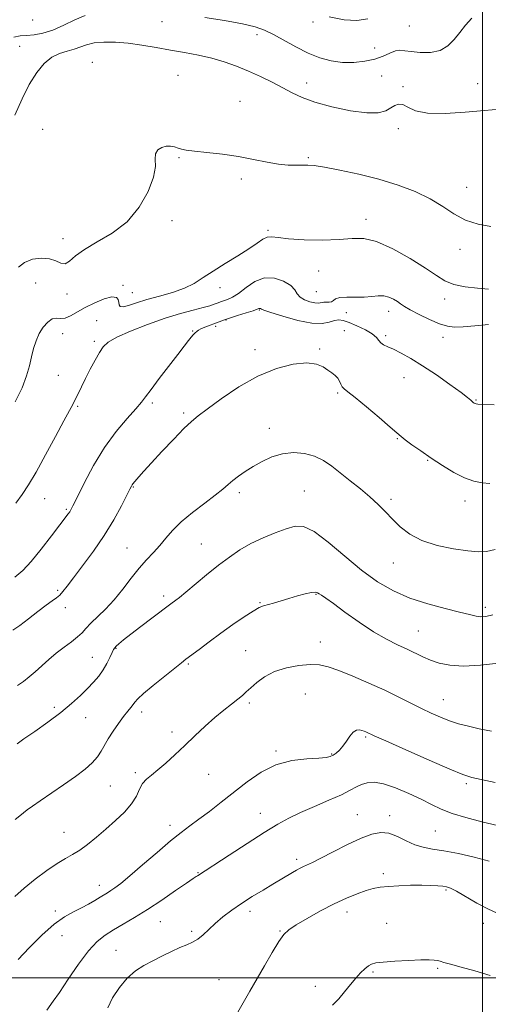
# Model space of a CAD drawing. Extents: x 2099800 to 2102700, y 362300 to 365200.
# Drawn here: x 2101325 to 2101502, y 362990 to 363362 of the extents above; entities that cross this region are included whole.
import ezdxf

# ---------------------------------------------------------------- set-up
doc = ezdxf.new("R2010")
doc.units = 0
doc.header["$MEASUREMENT"] = 0
for name, color, linetype, lineweight in [('32000', 7, 'Continuous', 0), ('DTM SPOT ELEVATION', 2, 'Continuous', 13), ('INDEX CONTOUR', 41, 'Continuous', 13), ('INTERMEDIATE CONTOUR', 44, 'Continuous', 0)]:
    doc.layers.add(name, color=color, linetype=linetype, lineweight=lineweight)

msp = doc.modelspace()

# ---------------------------------------------------------------- linework, layer by layer
at = {"layer": '32000', "flags": 128}
for points in [[(2101500, 362500), (2101500, 365000)], [(2100000, 363000), (2102500, 363000)]]:
    msp.add_lwpolyline(points, dxfattribs=at)
at = {"layer": 'DTM SPOT ELEVATION'}
for p in [(2101330.08, 363361.55, 1020.5), (2101378.84, 363361.02, 1022.6), (2101435.94, 363360.78, 1020.3), (2101472.37, 363359.36, 1020.6), (2101414.78, 363356.09, 1022.5), (2101325.17, 363351.62, 1022.9), (2101459.19, 363350.96, 1020.7), (2101352.65, 363345.66, 1025.4), (2101384.92, 363340.75, 1025.2), (2101461.87, 363340.48, 1023.7), (2101433.48, 363337.85, 1023.4), (2101469.91, 363336.47, 1023.9), (2101498.15, 363337.52, 1023.4), (2101408.33, 363330.91, 1025.3), (2101468.21, 363320.58, 1024.2), (2101333.87, 363320.28, 1025.6), (2101385.33, 363309.63, 1026.1), (2101434.22, 363309.63, 1025.8), (2101408.83, 363301.53, 1026.3), (2101493.91, 363298.37, 1025.3), (2101382.73, 363285.88, 1026.3), (2101455.99, 363286.28, 1027.5), (2101418.94, 363282.14, 1027.8), (2101341.57, 363279, 1025.5), (2101491.38, 363275.03, 1026.5), (2101438.03, 363266.78, 1028.7), (2101331.23, 363262.34, 1026.8), (2101364.21, 363261.44, 1027.6), (2101343.07, 363258.18, 1026.4), (2101367.65, 363258.68, 1027.1), (2101400.75, 363260.51, 1028.5), (2101437.2, 363258.98, 1028.9), (2101485.7, 363256.3, 1028.5), (2101415.67, 363252.13, 1032.1), (2101448.49, 363251.07, 1030.9), (2101464.48, 363251.64, 1030.6), (2101354.26, 363248.13, 1029.5), (2101403.02, 363248.28, 1032.1), (2101341.42, 363243.21, 1028.7), (2101390.43, 363244.23, 1031.9), (2101399.19, 363245.99, 1032.3), (2101447.76, 363244.33, 1033.4), (2101353.4, 363240.26, 1029.7), (2101463.34, 363242.38, 1031.65), (2101485.07, 363241.77, 1030.56), (2101414.03, 363237.07, 1033.5), (2101438.45, 363237.35, 1033.8), (2101339.69, 363227.47, 1028.9), (2101470.3, 363226.51, 1032.9), (2101445.24, 363220.8, 1034.2), (2101375.2, 363216.97, 1032.3), (2101497.43, 363218.1, 1031.9), (2101347.01, 363215.76, 1030.2), (2101387.05, 363213.26, 1033.7), (2101419.47, 363207.43, 1035.4), (2101467.83, 363203.49, 1034.1), (2101479.19, 363195.36, 1034.1), (2101368.13, 363185.31, 1034.1), (2101408.15, 363183.09, 1036.4), (2101432.62, 363183.75, 1037.1), (2101334.58, 363180.85, 1030.7), (2101465.38, 363180.59, 1035.7), (2101493.31, 363180.01, 1034.5), (2101342.81, 363176.89, 1031.8), (2101365.64, 363162.18, 1035.1), (2101393.8, 363163.73, 1037.1), (2101466.26, 363156.59, 1036.7), (2101339.5, 363146.25, 1033.8), (2101379.5, 363144.13, 1037.6), (2101437.1, 363144.77, 1040.1), (2101342.38, 363139.65, 1034.4), (2101415.94, 363141.58, 1039.9), (2101501, 363139.8, 1037.6), (2101475.76, 363130.85, 1039.1), (2101361.55, 363124.3, 1038.1), (2101410.45, 363123.49, 1041.1), (2101438.67, 363126.75, 1041.2), (2101352.58, 363120.99, 1037.2), (2101388.86, 363118.38, 1040.2), (2101433.07, 363107.14, 1043.2), (2101485.18, 363104.94, 1041.2), (2101338.25, 363102.02, 1037.6), (2101411.82, 363103.73, 1042.3), (2101350.09, 363098.19, 1038.8), (2101371.25, 363100.3, 1040.5), (2101382.69, 363092.78, 1041.6), (2101455.79, 363090.93, 1044.2), (2101421.95, 363085.54, 1043.8), (2101442.93, 363084.41, 1043.9), (2101368.78, 363077.44, 1041.7), (2101396.58, 363076.82, 1042.8), (2101359.38, 363072.32, 1040.9), (2101493.79, 363073.24, 1044.3), (2101416.08, 363062.12, 1045.3), (2101452.65, 363061.54, 1047.2), (2101464.85, 363061.23, 1047.5), (2101381.95, 363057.55, 1043.48), (2101341.88, 363054.85, 1041.1), (2101482.07, 363055.41, 1047.01), (2101429.76, 363044.71, 1047.6), (2101392.53, 363039.66, 1045.9), (2101462.5, 363039.22, 1049.6), (2101355.29, 363034.92, 1043.4), (2101486.16, 363033.1, 1050.2), (2101338.67, 363025.23, 1043.7), (2101412.11, 363025.12, 1048.5), (2101448.72, 363024.83, 1050.6), (2101378.25, 363021.17, 1046.9), (2101463.81, 363020.52, 1051.2), (2101500.29, 363020.58, 1050.6), (2101341.09, 363015.93, 1044.7), (2101390.12, 363017.56, 1047.7), (2101423.47, 363017.59, 1049.9), (2101361.55, 363010.35, 1047.1), (2101458.54, 363002.19, 1052.2), (2101483.01, 363003.55, 1052.2), (2101400.45, 362999.25, 1049.1), (2101436.83, 362996.69, 1051.5)]:
    msp.add_point(p, dxfattribs=at)
at = {"layer": 'INDEX CONTOUR'}
for points in [[(2101456.641, 363362.002, 1020), (2101452.521, 363361.392, 1020), (2101447.688, 363361.669, 1020), (2101442.073, 363362.765, 1020)], [(2101502.166, 363246.6389, 1030), (2101497.063, 363246.076, 1030), (2101492.682, 363245.757, 1030), (2101489.403, 363245.677, 1030), (2101486.671, 363245.989, 1030), (2101483.698, 363246.8851, 1030), (2101479.962, 363248.45, 1030), (2101476.006, 363250.343, 1030), (2101472.638, 363252.111, 1030), (2101470.434, 363253.421, 1030), (2101469.032, 363254.393, 1030), (2101467.8411, 363255.261, 1030), (2101466.379, 363256.183, 1030), (2101464.62, 363257.001, 1030), (2101462.649, 363257.477, 1030), (2101460.512, 363257.465, 1030), (2101458.1, 363257.178, 1030), (2101455.26, 363256.921, 1030), (2101451.967, 363256.903, 1030), (2101448.7, 363256.962, 1030), (2101446.063, 363256.84, 1030), (2101444.475, 363256.369, 1030), (2101443.6061, 363255.741, 1030), (2101442.938, 363255.236, 1030), (2101442.069, 363255.053, 1030), (2101441.039, 363255.064, 1030), (2101440.003, 363255.0581, 1030), (2101437.99, 363254.723, 1030), (2101436.584, 363254.754, 1030), (2101434.7, 363255.1571, 1030), (2101432.69, 363255.916, 1030), (2101431.026, 363256.9669, 1030), (2101429.983, 363258.251, 1030), (2101429.045, 363259.726, 1030), (2101427.498, 363261.354, 1030), (2101424.834, 363263.005, 1030), (2101421.359, 363264.164, 1030), (2101417.586, 363264.224, 1030), (2101413.959, 363262.821, 1030), (2101410.66, 363260.582, 1030), (2101407.805, 363258.379, 1030), (2101405.481, 363256.893, 1030), (2101403.667, 363256.047, 1030), (2101401.344, 363255.245, 1030), (2101399.738, 363254.6431, 1030), (2101398.638, 363254.243, 1030), (2101396.959, 363253.711, 1030), (2101394.3889, 363253.006, 1030), (2101390.683, 363252.071, 1030), (2101385.87, 363250.779, 1030), (2101380.05, 363248.988, 1030), (2101373.481, 363246.652, 1030), (2101367.062, 363244.108, 1030), (2101361.854, 363241.788, 1030), (2101358.59, 363239.963, 1030), (2101356.698, 363238.252, 1030), (2101355.2801, 363236.109, 1030), (2101353.627, 363233.159, 1030), (2101351.791, 363229.708, 1030), (2101350.011, 363226.229, 1030), (2101348.48, 363223.12, 1030), (2101347.205, 363220.474, 1030), (2101346.145, 363218.3079, 1030), (2101345.184, 363216.47, 1030), (2101343.911, 363214.126, 1030), (2101341.838, 363210.273, 1030), (2101338.68, 363204.325, 1030), (2101334.954, 363197.372, 1030), (2101331.376, 363190.92, 1030), (2101328.477, 363186.088, 1030), (2101326.036, 363182.432, 1030), (2101323.645, 363179.123, 1030)], [(2101505.963, 363118.75, 1040), (2101499.214, 363118.047, 1040), (2101492.774, 363117.6811, 1040), (2101487.608, 363117.96, 1040), (2101483.588, 363118.768, 1040), (2101480.313, 363119.891, 1040), (2101477.4, 363121.15, 1040), (2101471.434, 363124.01, 1040), (2101467.834, 363125.684, 1040), (2101463.636, 363127.782, 1040), (2101458.777, 363130.592, 1040), (2101453.341, 363134.221, 1040), (2101448.01, 363138.052, 1040), (2101443.614, 363141.2871, 1040), (2101440.76, 363143.333, 1040), (2101439.157, 363144.421, 1040), (2101438.291, 363144.986, 1040), (2101437.663, 363145.372, 1040), (2101436.833, 363145.557, 1040), (2101435.38, 363145.428, 1040), (2101433.018, 363144.916, 1040), (2101430.018, 363144.124, 1040), (2101426.787, 363143.201, 1040), (2101420.969, 363141.4691, 1040), (2101417.203, 363140.374, 1040), (2101415.6391, 363139.7291, 1040), (2101413.39, 363138.451, 1040), (2101409.956, 363136.2301, 1040), (2101405.673, 363133.306, 1040), (2101401.086, 363130.057, 1040), (2101396.702, 363126.846, 1040), (2101392.876, 363123.974, 1040), (2101387.948, 363120.218, 1040), (2101386.204, 363118.863, 1040), (2101383.734, 363116.906, 1040), (2101379.934, 363113.865, 1040), (2101375.613, 363110.3541, 1040), (2101371.933, 363107.263, 1040), (2101369.745, 363105.248, 1040), (2101368.663, 363104.036, 1040), (2101367.99, 363103.12, 1040), (2101367.138, 363102.051, 1040), (2101365.954, 363100.6069, 1040), (2101364.392, 363098.626, 1040), (2101362.467, 363096.033, 1040), (2101360.437, 363093.115, 1040), (2101358.62, 363090.25, 1040), (2101355.981, 363085.475, 1040), (2101354.537, 363083.335, 1040), (2101352.554, 363081.147, 1040), (2101349.835, 363078.754, 1040), (2101346.22, 363075.998, 1040), (2101341.714, 363072.827, 1040), (2101332.862, 363066.808, 1040), (2101329.965, 363064.774, 1040), (2101328.035, 363063.346, 1040), (2101325.197, 363061.157, 1040), (2101323.482, 363059.774, 1040)], [(2101505.416, 363024.345, 1050), (2101501.942, 363025.953, 1050), (2101497.84, 363028.17, 1050), (2101490.087, 363032.613, 1050), (2101487.816, 363033.797, 1050), (2101486.343, 363034.325, 1050), (2101484.951, 363034.54, 1050), (2101483.03, 363034.717, 1050), (2101480.395, 363034.867, 1050), (2101476.971, 363034.934, 1050), (2101472.798, 363034.8779, 1050), (2101468.402, 363034.7119, 1050), (2101464.429, 363034.464, 1050), (2101461.317, 363034.139, 1050), (2101458.687, 363033.645, 1050), (2101455.951, 363032.868, 1050), (2101452.6249, 363031.701, 1050), (2101448.624, 363030.064, 1050), (2101443.963, 363027.885, 1050), (2101438.785, 363025.188, 1050), (2101433.736, 363022.371, 1050), (2101429.59, 363019.931, 1050), (2101426.852, 363018.135, 1050), (2101424.9551, 363016.339, 1050), (2101423.0651, 363013.675, 1050), (2101420.556, 363009.554, 1050), (2101417.63, 363004.524, 1050), (2101412.09, 362994.888, 1050), (2101406.017, 362984.403, 1050)]]:
    msp.add_polyline3d(points, dxfattribs=at)
at = {"layer": 'INTERMEDIATE CONTOUR'}
for points in [[(2101349.863, 363363.343, 1022), (2101346.042, 363361.664, 1022), (2101341.838, 363359.633, 1022), (2101337.672, 363357.796, 1022), (2101333.892, 363356.58, 1022), (2101330.573, 363355.937, 1022), (2101327.723, 363355.696, 1022), (2101325.285, 363355.615, 1022), (2101322.954, 363355.146, 1022)], [(2101495.92, 363362.242, 1022), (2101493.519, 363359.599, 1022), (2101491.342, 363356.913, 1022), (2101489.219, 363354.204, 1022), (2101486.8561, 363351.794, 1022), (2101483.93, 363350.078, 1022), (2101480.285, 363349.328, 1022), (2101476.427, 363349.306, 1022), (2101473.0319, 363349.645, 1022), (2101470.5771, 363350.008, 1022), (2101468.747, 363350.162, 1022), (2101467.032, 363349.8999, 1022), (2101464.987, 363349.1021, 1022), (2101462.446, 363347.986, 1022), (2101459.307, 363346.859, 1022), (2101455.537, 363345.992, 1022), (2101451.351, 363345.518, 1022), (2101447.031, 363345.536, 1022), (2101442.786, 363346.13, 1022), (2101438.535, 363347.319, 1022), (2101434.127, 363349.104, 1022), (2101429.504, 363351.416, 1022), (2101420.967, 363356.108, 1022), (2101417.62, 363357.743, 1022), (2101414.088, 363358.978, 1022), (2101409.269, 363360.109, 1022), (2101402.524, 363361.352, 1022), (2101395.081, 363362.588, 1022)], [(2101506.524, 363327.977, 1024), (2101500.654, 363327.462, 1024), (2101493.412, 363326.795, 1024), (2101485.817, 363326.288, 1024), (2101479.222, 363326.386, 1024), (2101474.639, 363327.345, 1024), (2101471.724, 363328.668, 1024), (2101469.79, 363329.6749, 1024), (2101468.237, 363329.845, 1024), (2101466.791, 363329.312, 1024), (2101465.261, 363328.372, 1024), (2101463.381, 363327.335, 1024), (2101460.587, 363326.577, 1024), (2101456.241, 363326.488, 1024), (2101450.043, 363327.328, 1024), (2101443.04, 363328.837, 1024), (2101436.621, 363330.623, 1024), (2101431.794, 363332.378, 1024), (2101428.056, 363334.134, 1024), (2101424.5241, 363336.005, 1024), (2101420.506, 363338.063, 1024), (2101416.078, 363340.202, 1024), (2101411.505, 363342.272, 1024), (2101406.982, 363344.144, 1024), (2101402.43, 363345.78, 1024), (2101397.7, 363347.163, 1024), (2101392.685, 363348.298, 1024), (2101387.44, 363349.279, 1024), (2101382.065, 363350.222, 1024), (2101376.659, 363351.199, 1024), (2101371.3289, 363352.114, 1024), (2101366.182, 363352.827, 1024), (2101361.341, 363353.219, 1024), (2101356.9881, 363353.255, 1024), (2101353.322, 363352.921, 1024), (2101350.438, 363352.24, 1024), (2101345.677, 363350.549, 1024), (2101343.068, 363349.847, 1024), (2101340.241, 363348.97, 1024), (2101337.327, 363347.507, 1024), (2101334.434, 363345.116, 1024), (2101331.588, 363341.718, 1024), (2101328.789, 363337.297, 1024), (2101326.041, 363331.887, 1024), (2101323.348, 363325.711, 1024)], [(2101503.083, 363283.662, 1026), (2101498.258, 363284.523, 1026), (2101493.464, 363286.065, 1026), (2101489.15, 363288.384, 1026), (2101484.933, 363291.196, 1026), (2101480.226, 363294.12, 1026), (2101474.571, 363296.838, 1026), (2101468.031, 363299.291, 1026), (2101460.801, 363301.482, 1026), (2101453.197, 363303.395, 1026), (2101446.029, 363304.95, 1026), (2101440.227, 363306.047, 1026), (2101436.411, 363306.632, 1026), (2101433.959, 363306.827, 1026), (2101431.936, 363306.799, 1026), (2101429.55, 363306.721, 1026), (2101426.578, 363306.77, 1026), (2101422.938, 363307.131, 1026), (2101418.571, 363307.915, 1026), (2101413.515, 363308.954, 1026), (2101407.831, 363310.009, 1026), (2101401.712, 363310.886, 1026), (2101395.865, 363311.572, 1026), (2101391.131, 363312.099, 1026), (2101388.088, 363312.505, 1026), (2101386.282, 363312.859, 1026), (2101385.001, 363313.236, 1026), (2101383.653, 363313.666, 1026), (2101382.143, 363313.987, 1026), (2101380.4951, 363313.9929, 1026), (2101378.791, 363313.513, 1026), (2101377.332, 363312.528, 1026), (2101376.475, 363311.057, 1026), (2101376.379, 363309.054, 1026), (2101376.412, 363306.22, 1026), (2101375.747, 363302.193, 1026), (2101373.718, 363296.838, 1026), (2101370.3169, 363290.918, 1026), (2101365.696, 363285.424, 1026), (2101360.14, 363281.109, 1026), (2101354.459, 363277.779, 1026), (2101349.59, 363275.0019, 1026), (2101346.219, 363272.489, 1026), (2101344.0071, 363270.521, 1026), (2101342.361, 363269.524, 1026), (2101340.7439, 363269.7309, 1026), (2101338.846, 363270.62, 1026), (2101336.4151, 363271.478, 1026), (2101333.332, 363271.717, 1026), (2101330.015, 363271.236, 1026), (2101327.0161, 363270.061, 1026), (2101324.755, 363268.274, 1026)], [(2101502.217, 363260.002, 1028), (2101498.053, 363260.293, 1028), (2101493.365, 363260.82, 1028), (2101489.064, 363261.706, 1028), (2101485.721, 363263.0811, 1028), (2101482.553, 363265.101, 1028), (2101478.439, 363267.928, 1028), (2101472.655, 363271.54, 1028), (2101466.061, 363275.179, 1028), (2101459.914, 363277.9, 1028), (2101455.064, 363279.039, 1028), (2101450.739, 363279.051, 1028), (2101445.7611, 363278.673, 1028), (2101439.381, 363278.508, 1028), (2101432.556, 363278.627, 1028), (2101426.671, 363278.968, 1028), (2101422.747, 363279.429, 1028), (2101420.35, 363279.745, 1028), (2101418.679, 363279.611, 1028), (2101417, 363278.783, 1028), (2101414.826, 363277.271, 1028), (2101411.736, 363275.143, 1028), (2101407.51, 363272.51, 1028), (2101402.739, 363269.635, 1028), (2101398.215, 363266.82, 1028), (2101394.484, 363264.313, 1028), (2101391.103, 363262.142, 1028), (2101387.382, 363260.279, 1028), (2101382.849, 363258.6881, 1028), (2101377.918, 363257.292, 1028), (2101373.222, 363256.007, 1028), (2101369.295, 363254.797, 1028), (2101366.284, 363253.828, 1028), (2101364.237, 363253.3181, 1028), (2101363.135, 363253.42, 1028), (2101362.694, 363254.028, 1028), (2101362.558, 363254.973, 1028), (2101362.358, 363256.043, 1028), (2101361.654, 363256.87, 1028), (2101359.9891, 363257.045, 1028), (2101357.101, 363256.2869, 1028), (2101353.503, 363254.836, 1028), (2101349.903, 363253.063, 1028), (2101344.401, 363249.892, 1028), (2101342.367, 363249.053, 1028), (2101340.6261, 363248.921, 1028), (2101339.031, 363249.017, 1028), (2101337.428, 363248.713, 1028), (2101335.722, 363247.529, 1028), (2101334.0299, 363245.59, 1028), (2101332.527, 363243.1721, 1028), (2101331.337, 363240.502, 1028), (2101330.404, 363237.609, 1028), (2101329.622, 363234.477, 1028), (2101328.847, 363231.057, 1028), (2101327.768, 363227.188, 1028), (2101326.032, 363222.676, 1028), (2101323.408, 363217.434, 1028)], [(2101504.322, 363216.25, 1032), (2101500.109, 363216.451, 1032), (2101498.191, 363216.575, 1032), (2101497.493, 363216.675, 1032), (2101497.115, 363216.79, 1032), (2101496.84, 363216.921, 1032), (2101496.431, 363217.194, 1032), (2101496.216, 363217.368, 1032), (2101495.479, 363218.067, 1032), (2101494.31, 363219.0361, 1032), (2101491.822, 363220.93, 1032), (2101487.664, 363223.961, 1032), (2101482.516, 363227.584, 1032), (2101477.321, 363231.066, 1032), (2101472.853, 363233.817, 1032), (2101469.212, 363235.834, 1032), (2101466.332, 363237.257, 1032), (2101464.1441, 363238.241, 1032), (2101462.56, 363238.991, 1032), (2101461.489, 363239.73, 1032), (2101460.762, 363240.64, 1032), (2101459.894, 363241.762, 1032), (2101458.32, 363243.1, 1032), (2101455.693, 363244.618, 1032), (2101452.53, 363246.114, 1032), (2101449.562, 363247.346, 1032), (2101447.333, 363248.1139, 1032), (2101445.62, 363248.382, 1032), (2101444.01, 363248.159, 1032), (2101442.082, 363247.54, 1032), (2101439.386, 363246.992, 1032), (2101435.463, 363247.069, 1032), (2101430.16, 363248.128, 1032), (2101424.533, 363249.723, 1032), (2101419.948, 363251.205, 1032), (2101417.403, 363252.079, 1032), (2101416.438, 363252.449, 1032), (2101416.106, 363252.648, 1032), (2101415.941, 363252.703, 1032), (2101415.761, 363252.706, 1032), (2101415.514, 363252.616, 1032), (2101414.836, 363252.351, 1032), (2101413.288, 363251.816, 1032), (2101410.626, 363250.967, 1032), (2101407.411, 363249.959, 1032), (2101404.399, 363248.996, 1032), (2101402.151, 363248.231, 1032), (2101400.431, 363247.596, 1032), (2101395.127, 363245.564, 1032), (2101393.616, 363244.933, 1032), (2101392.671, 363244.45, 1032), (2101392.133, 363244.0689, 1032), (2101391.292, 363243.316, 1032), (2101390.694, 363242.743, 1032), (2101389.916, 363241.873, 1032), (2101388.875, 363240.544, 1032), (2101387.307, 363238.464, 1032), (2101384.903, 363235.304, 1032), (2101377.881, 363226.234, 1032), (2101374.756, 363222.14, 1032), (2101372.715, 363219.364, 1032), (2101371.116, 363217.238, 1032), (2101369.022, 363214.759, 1032), (2101365.747, 363211.107, 1032), (2101361.615, 363206.217, 1032), (2101357.203, 363200.207, 1032), (2101353.0421, 363193.373, 1032), (2101349.483, 363186.704, 1032), (2101346.833, 363181.366, 1032), (2101345.273, 363178.187, 1032), (2101344.49, 363176.651, 1032), (2101344.044, 363175.907, 1032), (2101343.501, 363175.144, 1032), (2101337.168, 363166.779, 1032), (2101333.297, 363161.787, 1032), (2101329.526, 363157.184, 1032), (2101326.358, 363153.789, 1032), (2101323.3351, 363151.203, 1032)], [(2101502.696, 363186.643, 1034), (2101499.788, 363186.874, 1034), (2101496.687, 363187.47, 1034), (2101493.183, 363188.707, 1034), (2101489.156, 363190.753, 1034), (2101484.839, 363193.361, 1034), (2101480.559, 363196.1769, 1034), (2101476.624, 363198.876, 1034), (2101473.289, 363201.238, 1034), (2101470.793, 363203.07, 1034), (2101469.165, 363204.344, 1034), (2101467.597, 363205.692, 1034), (2101465.069, 363207.911, 1034), (2101460.9451, 363211.478, 1034), (2101456.114, 363215.585, 1034), (2101451.8459, 363219.102, 1034), (2101449.109, 363221.2071, 1034), (2101447.655, 363222.292, 1034), (2101446.934, 363223.055, 1034), (2101446.458, 363224.045, 1034), (2101445.984, 363225.218, 1034), (2101445.331, 363226.383, 1034), (2101444.358, 363227.404, 1034), (2101443.081, 363228.372, 1034), (2101441.555, 363229.432, 1034), (2101439.745, 363230.638, 1034), (2101437.2561, 363231.673, 1034), (2101433.603, 363232.131, 1034), (2101428.459, 363231.647, 1034), (2101422.1389, 363230.035, 1034), (2101415.116, 363227.154, 1034), (2101407.915, 363223.054, 1034), (2101401.276, 363218.559, 1034), (2101395.99, 363214.684, 1034), (2101392.518, 363212.0891, 1034), (2101389.989, 363210.018, 1034), (2101387.201, 363207.36, 1034), (2101383.308, 363203.359, 1034), (2101378.893, 363198.685, 1034), (2101374.893, 363194.361, 1034), (2101372.038, 363191.192, 1034), (2101370.212, 363189.098, 1034), (2101367.939, 363186.435, 1034), (2101367.651, 363186.0631, 1034), (2101367.368, 363185.597, 1034), (2101366.801, 363184.5, 1034), (2101365.622, 363182.158, 1034), (2101363.579, 363178.162, 1034), (2101360.706, 363172.908, 1034), (2101357.112, 363166.996, 1034), (2101352.992, 363161.015, 1034), (2101348.889, 363155.503, 1034), (2101345.429, 363150.989, 1034), (2101343.061, 363147.844, 1034), (2101341.51, 363145.811, 1034), (2101340.323, 363144.475, 1034), (2101339.07, 363143.427, 1034), (2101337.433, 363142.271, 1034), (2101335.117, 363140.618, 1034), (2101331.98, 363138.234, 1034), (2101328.473, 363135.519, 1034), (2101325.198, 363133.029, 1034), (2101322.597, 363131.168, 1034)], [(2101504.7, 363161.667, 1036), (2101501.507, 363160.902, 1036), (2101498.369, 363160.764, 1036), (2101494.373, 363161.133, 1036), (2101488.935, 363161.924, 1036), (2101482.7951, 363163.19, 1036), (2101477.024, 363165.018, 1036), (2101472.444, 363167.438, 1036), (2101468.894, 363170.237, 1036), (2101465.967, 363173.145, 1036), (2101463.278, 363175.954, 1036), (2101460.526, 363178.723, 1036), (2101457.436, 363181.574, 1036), (2101453.839, 363184.581, 1036), (2101450.005, 363187.616, 1036), (2101443.023, 363193.082, 1036), (2101439.888, 363195.24, 1036), (2101436.545, 363196.879, 1036), (2101432.731, 363197.906, 1036), (2101428.603, 363198.244, 1036), (2101424.422, 363197.82, 1036), (2101420.4149, 363196.625, 1036), (2101416.687, 363194.91, 1036), (2101413.308, 363192.989, 1036), (2101410.337, 363191.126, 1036), (2101407.787, 363189.3799, 1036), (2101405.661, 363187.757, 1036), (2101403.855, 363186.209, 1036), (2101401.851, 363184.462, 1036), (2101399.029, 363182.1841, 1036), (2101395.015, 363179.168, 1036), (2101390.438, 363175.691, 1036), (2101386.175, 363172.154, 1036), (2101382.882, 363168.882, 1036), (2101380.324, 363165.896, 1036), (2101378.044, 363163.139, 1036), (2101375.659, 363160.5161, 1036), (2101373.081, 363157.7641, 1036), (2101370.295, 363154.583, 1036), (2101367.297, 363150.789, 1036), (2101364.129, 363146.689, 1036), (2101360.843, 363142.709, 1036), (2101357.536, 363139.203, 1036), (2101351.971, 363133.821, 1036), (2101350.192, 363131.897, 1036), (2101348.73, 363130.255, 1036), (2101347.038, 363128.6381, 1036), (2101344.709, 363126.834, 1036), (2101341.91, 363124.8099, 1036), (2101338.952, 363122.579, 1036), (2101336.098, 363120.183, 1036), (2101330.953, 363115.535, 1036), (2101328.689, 363113.595, 1036), (2101326.532, 363111.884, 1036), (2101324.355, 363110.277, 1036)], [(2101503.879, 363137.039, 1038), (2101501.137, 363136.362, 1038), (2101499.282, 363136.3, 1038), (2101497.486, 363136.556, 1038), (2101495.0451, 363137.117, 1038), (2101491.288, 363138.038, 1038), (2101485.805, 363139.369, 1038), (2101479.241, 363141.133, 1038), (2101472.501, 363143.346, 1038), (2101466.268, 363146.061, 1038), (2101460.343, 363149.477, 1038), (2101454.302, 363153.831, 1038), (2101447.911, 363159.119, 1038), (2101441.696, 363164.381, 1038), (2101436.371, 363168.415, 1038), (2101432.387, 363170.331, 1038), (2101429.146, 363170.472, 1038), (2101425.7851, 363169.492, 1038), (2101421.669, 363167.951, 1038), (2101417.074, 363166.045, 1038), (2101412.503, 363163.877, 1038), (2101408.321, 363161.509, 1038), (2101404.332, 363158.835, 1038), (2101400.202, 363155.707, 1038), (2101395.754, 363152.103, 1038), (2101387.884, 363145.521, 1038), (2101385.515, 363143.594, 1038), (2101384.081, 363142.493, 1038), (2101382.288, 363141.189, 1038), (2101375.069, 363135.744, 1038), (2101370.899, 363132.582, 1038), (2101367.089, 363129.658, 1038), (2101364.37, 363127.512, 1038), (2101362.653, 363126.0869, 1038), (2101361.637, 363125.176, 1038), (2101361.0331, 363124.546, 1038), (2101360.589, 363123.856, 1038), (2101360.059, 363122.736, 1038), (2101359.243, 363120.935, 1038), (2101358.122, 363118.66, 1038), (2101356.719, 363116.237, 1038), (2101355.047, 363113.909, 1038), (2101353.078, 363111.606, 1038), (2101350.774, 363109.18, 1038), (2101348.067, 363106.498, 1038), (2101344.777, 363103.505, 1038), (2101340.696, 363100.161, 1038), (2101335.804, 363096.523, 1038), (2101330.845, 363093.02, 1038), (2101326.75, 363090.174, 1038), (2101324.202, 363088.361, 1038)], [(2101503.298, 363093.093, 1042), (2101498.72, 363093.99, 1042), (2101494.627, 363094.915, 1042), (2101490.9359, 363095.912, 1042), (2101487.466, 363097.035, 1042), (2101484.05, 363098.338, 1042), (2101480.556, 363099.856, 1042), (2101476.863, 363101.621, 1042), (2101468.293, 363105.954, 1042), (2101463.033, 363108.501, 1042), (2101457.03, 363111.225, 1042), (2101450.95, 363113.833, 1042), (2101445.629, 363115.975, 1042), (2101441.618, 363117.379, 1042), (2101438.3189, 363118.087, 1042), (2101434.85, 363118.217, 1042), (2101430.58, 363117.861, 1042), (2101425.891, 363116.999, 1042), (2101421.414, 363115.585, 1042), (2101417.667, 363113.643, 1042), (2101414.696, 363111.486, 1042), (2101412.432, 363109.498, 1042), (2101410.743, 363107.942, 1042), (2101409.245, 363106.608, 1042), (2101407.496, 363105.1659, 1042), (2101405.1451, 363103.337, 1042), (2101402.226, 363101.0379, 1042), (2101398.867, 363098.239, 1042), (2101395.198, 363094.95, 1042), (2101391.36, 363091.358, 1042), (2101387.496, 363087.691, 1042), (2101383.754, 363084.175, 1042), (2101380.2969, 363081.022, 1042), (2101377.294, 363078.439, 1042), (2101374.872, 363076.526, 1042), (2101372.988, 363074.951, 1042), (2101371.561, 363073.274, 1042), (2101370.442, 363071.145, 1042), (2101369.224, 363068.578, 1042), (2101367.432, 363065.674, 1042), (2101364.736, 363062.541, 1042), (2101361.378, 363059.304, 1042), (2101357.742, 363056.088, 1042), (2101354.1691, 363053.032, 1042), (2101350.82, 363050.3109, 1042), (2101347.81, 363048.111, 1042), (2101345.156, 363046.493, 1042), (2101342.485, 363045.02, 1042), (2101339.321, 363043.133, 1042), (2101335.367, 363040.433, 1042), (2101331.02, 363037.1801, 1042), (2101326.853, 363033.798, 1042), (2101323.272, 363030.618, 1042)], [(2101504.717, 363073.673, 1044), (2101499.469, 363074.791, 1044), (2101495.884, 363075.63, 1044), (2101492.575, 363076.722, 1044), (2101487.627, 363078.7571, 1044), (2101479.852, 363082.127, 1044), (2101470.968, 363086.032, 1044), (2101463.421, 363089.377, 1044), (2101459.033, 363091.3391, 1044), (2101455.886, 363092.779, 1044), (2101455.213, 363093.0471, 1044), (2101454.402, 363093.323, 1044), (2101453.438, 363093.552, 1044), (2101452.34, 363093.471, 1044), (2101451.142, 363092.765, 1044), (2101449.872, 363091.255, 1044), (2101448.558, 363089.294, 1044), (2101447.223, 363087.37, 1044), (2101445.899, 363085.873, 1044), (2101444.643, 363084.799, 1044), (2101443.521, 363084.045, 1044), (2101442.466, 363083.517, 1044), (2101440.89, 363083.154, 1044), (2101438.073, 363082.9011, 1044), (2101433.555, 363082.633, 1044), (2101427.901, 363081.949, 1044), (2101421.937, 363080.375, 1044), (2101416.326, 363077.605, 1044), (2101411.093, 363073.992, 1044), (2101401.284, 363066.25, 1044), (2101396.788, 363062.787, 1044), (2101392.8281, 363059.815, 1044), (2101389.465, 363057.346, 1044), (2101386.14, 363054.841, 1044), (2101382.137, 363051.623, 1044), (2101377.033, 363047.293, 1044), (2101371.556, 363042.562, 1044), (2101366.727, 363038.417, 1044), (2101363.314, 363035.603, 1044), (2101361.089, 363033.907, 1044), (2101359.573, 363032.874, 1044), (2101358.326, 363032.093, 1044), (2101355.53, 363030.41, 1044), (2101353.542, 363029.193, 1044), (2101351.143, 363027.782, 1044), (2101348.441, 363026.333, 1044), (2101345.49, 363024.885, 1044), (2101342.134, 363023.01, 1044), (2101338.166, 363020.161, 1044), (2101333.528, 363016.037, 1044), (2101328.769, 363011.31, 1044), (2101324.587, 363006.8949, 1044)], [(2101505.6, 363057.522, 1046), (2101499.642, 363058.914, 1046), (2101493.707, 363060.447, 1046), (2101488.454, 363062.0471, 1046), (2101484.302, 363063.673, 1046), (2101480.687, 363065.409, 1046), (2101476.805, 363067.371, 1046), (2101472.111, 363069.577, 1046), (2101467.103, 363071.666, 1046), (2101462.541, 363073.179, 1046), (2101459.005, 363073.78, 1046), (2101456.349, 363073.618, 1046), (2101454.245, 363072.962, 1046), (2101452.318, 363072.023, 1046), (2101449.995, 363070.768, 1046), (2101446.653, 363069.105, 1046), (2101441.929, 363067.001, 1046), (2101436.489, 363064.67, 1046), (2101431.262, 363062.384, 1046), (2101426.856, 363060.28, 1046), (2101422.609, 363057.952, 1046), (2101417.541, 363054.858, 1046), (2101411.084, 363050.717, 1046), (2101404.317, 363046.296, 1046), (2101392.328, 363038.44, 1046), (2101391.837, 363038.15, 1046), (2101390.669, 363037.402, 1046), (2101388.192, 363035.73, 1046), (2101384.025, 363032.863, 1046), (2101378.791, 363029.296, 1046), (2101373.362, 363025.715, 1046), (2101368.46, 363022.669, 1046), (2101364.199, 363020.156, 1046), (2101360.546, 363018.039, 1046), (2101357.399, 363016.084, 1046), (2101354.4021, 363013.685, 1046), (2101351.133, 363010.143, 1046), (2101347.344, 363005.083, 1046), (2101343.481, 362999.439, 1046), (2101340.164, 362994.468, 1046), (2101337.855, 362991.118, 1046), (2101335.462, 362987.788, 1046)], [(2101502.4, 363043.98, 1048), (2101496.853, 363045.536, 1048), (2101490.884, 363046.869, 1048), (2101485.387, 363047.892, 1048), (2101481.0201, 363048.593, 1048), (2101477.505, 363049.252, 1048), (2101474.331, 363050.227, 1048), (2101471.092, 363051.722, 1048), (2101467.81, 363053.343, 1048), (2101464.614, 363054.547, 1048), (2101461.531, 363054.879, 1048), (2101458.175, 363054.252, 1048), (2101454.055, 363052.667, 1048), (2101448.931, 363050.235, 1048), (2101443.551, 363047.496, 1048), (2101438.909, 363045.101, 1048), (2101435.741, 363043.533, 1048), (2101432.354, 363041.974, 1048), (2101431.081, 363041.333, 1048), (2101429.721, 363040.584, 1048), (2101428.145, 363039.673, 1048), (2101420.7789, 363035.32, 1048), (2101417.077, 363033.109, 1048), (2101413.004, 363030.615, 1048), (2101408.943, 363028.01, 1048), (2101405.22, 363025.442, 1048), (2101401.909, 363022.943, 1048), (2101399.024, 363020.522, 1048), (2101396.552, 363018.212, 1048), (2101394.385, 363016.152, 1048), (2101392.387, 363014.509, 1048), (2101390.41, 363013.359, 1048), (2101388.242, 363012.435, 1048), (2101385.659, 363011.38, 1048), (2101382.521, 363009.93, 1048), (2101379.026, 363008.197, 1048), (2101375.463, 363006.385, 1048), (2101372.061, 363004.6, 1048), (2101368.834, 363002.557, 1048), (2101365.738, 362999.873, 1048), (2101362.791, 362996.327, 1048), (2101360.248, 362992.363, 1048), (2101358.422, 362988.584, 1048)], [(2101502.804, 363000.891, 1052), (2101497.0181, 363002.562, 1052), (2101491.823, 363003.979, 1052), (2101487.799, 363005.063, 1052), (2101485.32, 363005.769, 1052), (2101483.923, 363006.188, 1052), (2101482.94, 363006.44, 1052), (2101481.731, 363006.623, 1052), (2101479.779, 363006.72, 1052), (2101476.6, 363006.689, 1052), (2101471.99, 363006.507, 1052), (2101466.878, 363006.222, 1052), (2101462.476, 363005.898, 1052), (2101459.6709, 363005.568, 1052), (2101458.047, 363005.124, 1052), (2101456.864, 363004.426, 1052), (2101455.511, 363003.348, 1052), (2101453.895, 363001.834, 1052), (2101452.054, 362999.844, 1052), (2101450.027, 362997.391, 1052), (2101447.867, 362994.703, 1052), (2101445.6299, 362992.06, 1052), (2101443.352, 362989.61, 1052)]]:
    msp.add_polyline3d(points, dxfattribs=at)

doc.saveas('drawing.dxf')
